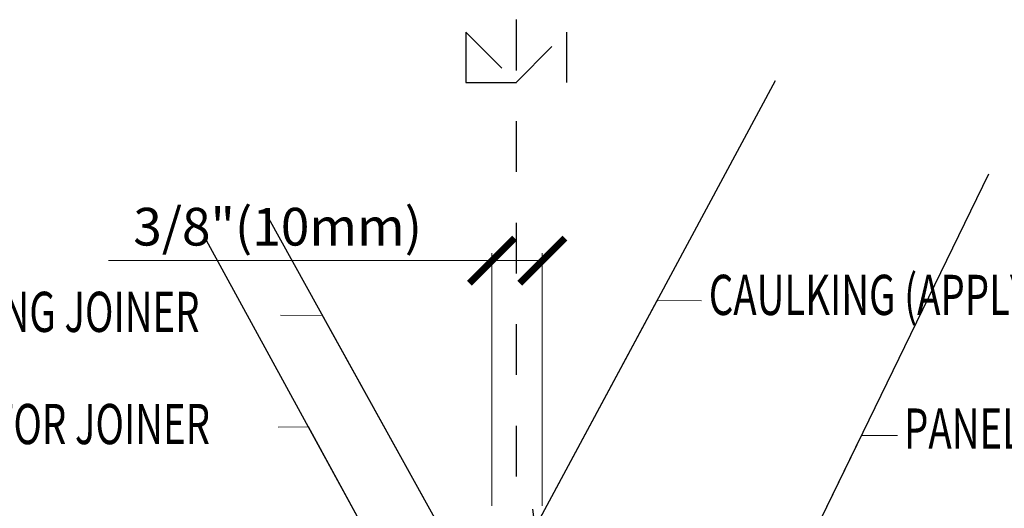
# Model space of a CAD drawing. Units: inches. Extents: x 0 to 31.5, y 0 to 22.7.
# Drawn here: x 26.7 to 28.6, y 20 to 20.9 of the extents above; entities that cross this region are included whole.
import ezdxf

# ---------------------------------------------------------------- set-up
doc = ezdxf.new("R2010")
doc.units = ezdxf.units.IN
doc.header["$LTSCALE"] = 0.01
doc.header["$MEASUREMENT"] = 0
doc.linetypes.add('CENTER', pattern=[50.8, 31.75, -6.35, 6.35, -6.35])
doc.linetypes.add('HIDDEN2', pattern=[0.1875, 0.125, -0.0625])
doc.layers.get('Defpoints').update_dxf_attribs({"color": 121})
for name, color, linetype in [('CERACLAD-DIMENSION', 1, 'Continuous'), ('CERACLAD-TXT-NOTES', 2, 'Continuous'), ('CERACLAD-X-LIGHT-LINE-HIDDEN2', 9, 'HIDDEN2')]:
    doc.layers.add(name, color=color, linetype=linetype)
doc.styles.add('CERACLAD-NOTES', font='archquik.shx', dxfattribs={"width": 0.75})
doc.styles.add('KCADDIMSTANDARD', font='txt.shx', dxfattribs={"bigfont": 'bigfont.shx'})
doc.dimstyles.get("Standard").update_dxf_attribs({"dimtxt": 0.18, "dimasz": 0.18, "dimexe": 0.18, "dimexo": 0.0625, "dimgap": 0.09, "dimtad": 0, "dimtih": 1, "dimtoh": 1, "dimdec": 4, "dimzin": 0, "dimdsep": 46, "dimtxsty": 'Standard', "dimcen": 0.09, "dimadec": 0, "dimazin": 0, "dimtfac": 1, "dimtdec": 4, "dimtofl": 0, "dimtmove": 0, "dimatfit": 3, "dimfxl": 1, "dimtolj": 1, "dimtzin": 0, "dimarcsym": 0})

# ---------------------------------------------------------------- blocks, each defined once
blk = doc.blocks.new('_ARCHTICK')
at = {"color": 0, "linetype": 'ByBlock', "const_width": 0.15}
blk.add_lwpolyline([(-0.5, -0.5), (0.5, 0.5)], dxfattribs=at)
blk = doc.blocks.new('*D68')
at = {"layer": 'CERACLAD-DIMENSION', "lineweight": 13, "transparency": 16777216}
for p, q in [((219.83, 190.1), (143.58, 190.1)), ((219.83, 141.31), (219.83, 191.6)), ((229.83, 190.1), (219.83, 190.1)), ((229.83, 141.31), (229.83, 191.6))]:
    blk.add_line(p, q, dxfattribs=at)
at = {"layer": 'Defpoints', "color": 0, "transparency": 16777216}
for p in [(229.83, 190.1), (219.83, 138.31), (229.83, 138.31)]:
    blk.add_point(p, dxfattribs=at)
at = {"layer": 'CERACLAD-DIMENSION', "lineweight": 13, "transparency": 16777216, "xscale": 9, "yscale": 9, "zscale": 9, "rotation": 180}
blk.add_blockref('_ARCHTICK', (219.83, 190.1), dxfattribs=at)
at = {"layer": 'CERACLAD-DIMENSION', "lineweight": 13, "transparency": 16777216, "xscale": 9, "yscale": 9, "zscale": 9}
blk.add_blockref('_ARCHTICK', (229.83, 190.1), dxfattribs=at)
at = {"layer": 'CERACLAD-DIMENSION', "transparency": 16777216, "insert": (177.2, 196.85), "char_height": 7.5, "attachment_point": 5, "style": 'KCADDIMSTANDARD'}
blk.add_mtext('\\A1;3/8"(10mm)', dxfattribs=at)
blk = doc.blocks.new('KCAD_OPEN')
at = {"color": 0, "linetype": 'Continuous', "lineweight": -2}
for q in [(-1, 0.158384), (-1, 0), (-1, -0.158384)]:
    blk.add_line((0, 0), q, dxfattribs=at)
blk = doc.blocks.new('3_10')
at = {"layer": 'CERACLAD-TXT-NOTES', "lineweight": 5}
for points in [[(252.68, 182.18), (261.51, 182.12)], [(186.13, 179.18), (177.75, 179.26)], [(183.33, 157.01), (177.33, 156.96)], [(293.29, 155.29), (300.45, 155.28)]]:
    blk.add_lwpolyline(points, dxfattribs=at)
at = {"layer": 'CERACLAD-X-LIGHT-LINE-HIDDEN2', "linetype": 'CENTER'}
blk.add_line((224.62, 238.05), (224.62, -53.27), dxfattribs=at)
at = {"layer": 'CERACLAD-X-LIGHT-LINE-HIDDEN2'}
for p, q in [((214.62, 235.55), (224.62, 225.55)), ((214.62, 235.55), (214.62, 225.55)), ((224.62, 225.55), (234.62, 235.55)), ((234.62, 235.55), (234.62, 225.55)), ((214.62, 225.55), (234.62, 225.55))]:
    blk.add_line(p, q, dxfattribs=at)
at = {"layer": 'CERACLAD-TXT-NOTES', "style": 'CERACLAD-NOTES', "width": 0.7}
for s, p in [('CAULKING (APPLY PRIMER)', (262.95, 179.28)), ('METAL CAULKING JOINER', (70.15, 175.9)), ('SCREW FOR JOINER', (93.23, 153.58)), ('PANEL CLIP', (301.78, 152.68))]:
    blk.add_text(s, height=8, dxfattribs=at).set_placement(p)
at = {"layer": 'CERACLAD-DIMENSION'}
dim = blk.add_linear_dim(base=(229.83, 190.1), p1=(219.83, 138.31), p2=(229.83, 138.31), text='3/8"(10mm)', dimstyle='Standard', override={"dimscale": 3, "dimtxt": 2.5, "dimasz": 3, "dimexe": 0.5, "dimexo": 1, "dimgap": 1, "dimtad": 1, "dimtih": 0, "dimtoh": 0, "dimdec": 1, "dimzin": 8, "dimpost": '<>', "dimtxsty": 'KCADDIMSTANDARD', "dimblk1": 'ARCHTICK', "dimblk2": 'ARCHTICK', "dimsah": 1, "dimcen": 2.5, "dimclrd": 256, "dimclre": 256, "dimclrt": 256, "dimadec": 1, "dimazin": 2, "dimtfac": 0.667, "dimtdec": 1, "dimtix": 1, "dimtofl": 1, "dimatfit": 2, "dimldrblk": 'KCAD_OPEN', "dimtvp": 0.0001, "dimlwd": 13, "dimlwe": 13}, dxfattribs=at)
dim.commit()
dim.dimension.update_dxf_attribs({"geometry": '*D68', "text_midpoint": (177.2, 190.1), "dimtype": 160})
at = {"layer": 'CERACLAD-TXT-NOTES', "lineweight": 5}
for points in [[(228.41, 136.97), (252.68, 182.18)], [(224.35, 110.14), (186.13, 179.18)], [(211.47, 105.45), (183.33, 157.01)], [(274.46, 116.56), (293.29, 155.29)]]:
    blk.add_leader(points, dimstyle='Standard', override={"dimscale": 3, "dimasz": 1, "dimtad": 0, "dimclrd": 0, "dimldrblk": 'Open90'}, dxfattribs=at)
blk = doc.blocks.new('CERACLAD 3_10')
at = {"xscale": 0.0099, "yscale": 0.0099, "zscale": 0.0099}
blk.add_blockref('3_10', (1.813, 3.4051), dxfattribs=at)

msp = doc.modelspace()

# ---------------------------------------------------------------- block references
msp.add_blockref('CERACLAD 3_10', (23.6191, 15.1667))

doc.saveas('drawing.dxf')
